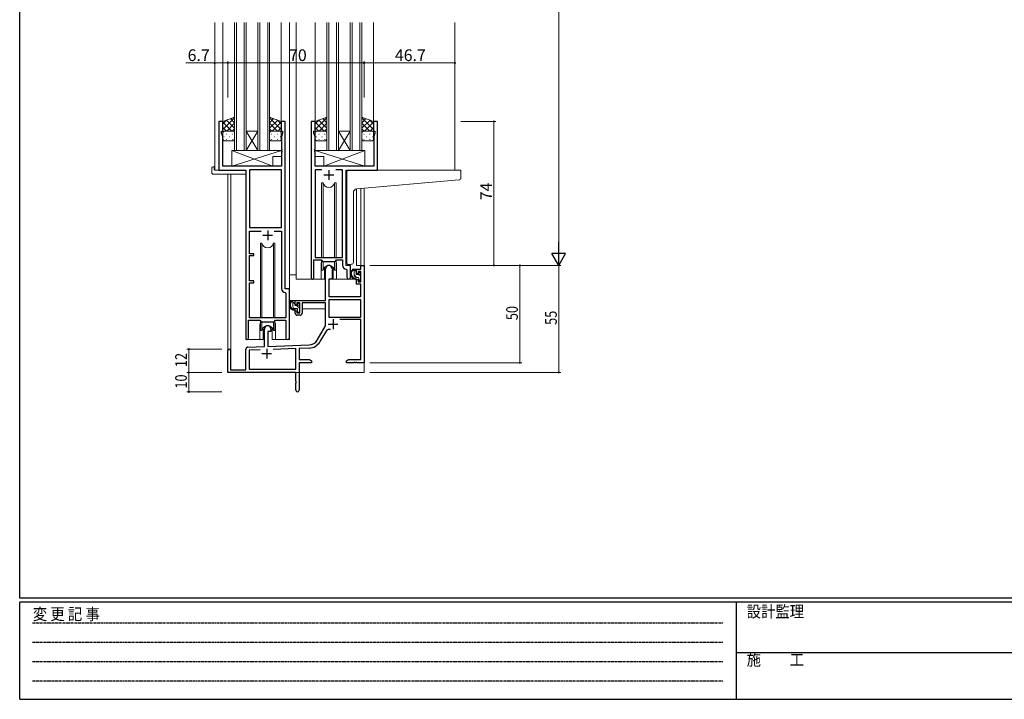
# Model space of a CAD drawing. Extents: x 0 to 1133, y 0 to 806.
# Drawn here: x 4 to 510, y 0 to 349 of the extents above; entities that cross this region are included whole.
import ezdxf

# ---------------------------------------------------------------- set-up
doc = ezdxf.new("R2010")
doc.units = 0
doc.linetypes.add('HIDDEN', pattern=[0.375, 0.25, -0.125])
for name, color, linetype, lineweight in [('YKK_11', 7, 'CONTINUOUS', 30), ('YKK_12', 2, 'CONTINUOUS', 13), ('YKK_13', 4, 'CONTINUOUS', 13), ('YKK_D', 6, 'CONTINUOUS', 13)]:
    doc.layers.add(name, color=color, linetype=linetype, lineweight=lineweight)
doc.layers.add('YKK_ZWAK', color=7, linetype='CONTINUOUS')
doc.styles.get("Standard").update_dxf_attribs({"font": 'ROMANS.SHX', "bigfont": 'EXTFONT.SHX'})
doc.styles.add('YKK_OSSTYLE1', font='romans.shx', dxfattribs={"width": 0.9, "bigfont": 'EXTFONT.SHX'})

# ---------------------------------------------------------------- blocks, each defined once
blk = doc.blocks.new('A201')
at = {"layer": 'YKK_ZWAK', "color": 254, "linetype": 'Continuous'}
for p, q in [((21, 35), (21, 410)), ((571, 35), (21, 35)), ((544, 34), (21, 34)), ((21, 9), (21, 34)), ((205, 34), (205, 9)), ((21, 9), (544, 9))]:
    blk.add_line(p, q, dxfattribs=at)
at = {"layer": 'YKK_ZWAK', "color": 131, "linetype": 'HIDDEN'}
for p, q in [((24.28, 28.63), (201.57, 28.63)), ((24.28, 23.68), (201.57, 23.68)), ((24.28, 18.74), (201.57, 18.74)), ((24.28, 13.79), (201.57, 13.79))]:
    blk.add_line(p, q, dxfattribs=at)
at = {"layer": 'YKK_ZWAK', "color": 131, "linetype": 'Continuous'}
blk.add_line((205, 21), (297, 21), dxfattribs=at)
at = {"layer": 'YKK_ZWAK', "color": 131, "linetype": 'Continuous', "style": 'YKK_OSSTYLE1', "width": 0.9}
for s, p in [('設計監理', (207.69, 30.05)), ('変 更 記 事', (24.37, 29.39)), ('施\u3000\u3000工', (207.69, 17.68))]:
    blk.add_text(s, height=3, dxfattribs=at).set_placement(p)

msp = doc.modelspace()

# ---------------------------------------------------------------- linework, layer by layer
at = {"layer": 'YKK_11', "color": 0, "linetype": 'ByBlock', "lineweight": -2, "ltscale": 0.5}
for p, q in [((108.36, 296.95), (106.36, 296.95)), ((106.36, 296.95), (106.36, 271.95)), ((108.36, 291.95), (108.36, 296.95)), ((140.36, 296.95), (138.36, 296.95)), ((138.36, 296.95), (138.36, 291.95)), ((140.36, 210.95), (140.36, 296.95)), ((153.76, 296.95), (153.76, 216.6)), ((155.76, 296.95), (153.76, 296.95)), ((155.76, 291.95), (155.76, 296.95)), ((187.76, 296.95), (185.76, 296.95)), ((185.76, 296.95), (185.76, 291.95)), ((187.76, 271.95), (187.76, 296.95)), ((107.66, 290.95), (107.66, 291.95)), ((107.66, 291.95), (108.36, 291.95)), ((108.29, 289.22), (107.66, 290.95)), ((108.29, 273.95), (108.29, 289.22)), ((138.36, 291.95), (139.06, 291.95)), ((139.06, 290.95), (138.43, 289.22)), ((138.43, 289.22), (138.43, 282.91)), ((139.06, 291.95), (139.06, 290.95)), ((155.06, 290.95), (155.06, 291.95)), ((155.06, 291.95), (155.76, 291.95)), ((155.69, 289.22), (155.06, 290.95)), ((155.69, 282.91), (155.69, 289.22)), ((185.76, 291.95), (186.46, 291.95)), ((186.46, 290.95), (185.83, 289.22)), ((185.83, 289.22), (185.83, 273.95)), ((186.46, 291.95), (186.46, 290.95)), ((138.43, 282.91), (138.55, 282.72)), ((138.55, 282.17), (138.43, 281.99)), ((138.43, 281.99), (138.43, 281.91)), ((138.43, 281.91), (138.55, 281.72)), ((138.55, 281.17), (138.43, 280.99)), ((138.43, 280.99), (138.43, 273.95)), ((138.55, 282.72), (138.55, 282.17)), ((138.55, 281.72), (138.55, 281.17)), ((155.57, 282.72), (155.69, 282.91)), ((155.57, 282.17), (155.57, 282.72)), ((155.69, 281.99), (155.57, 282.17)), ((155.57, 281.72), (155.69, 281.91)), ((155.57, 281.17), (155.57, 281.72)), ((155.69, 280.99), (155.57, 281.17)), ((155.69, 281.91), (155.69, 281.99)), ((155.69, 273.95), (155.69, 280.99)), ((138.43, 273.95), (108.29, 273.95)), ((185.83, 273.95), (155.69, 273.95)), ((106.36, 271.95), (120.16, 271.95)), ((120.16, 271.95), (120.16, 185.6)), ((122.09, 272.02), (122.09, 242.45)), ((138.43, 272.02), (122.09, 272.02)), ((122.09, 272.02), (122.09, 242.45)), ((138.43, 242.45), (138.43, 272.02)), ((159.17, 272.02), (155.69, 272.02)), ((155.69, 272.02), (155.69, 226.95)), ((159.17, 272.02), (155.69, 272.02)), ((169.83, 272.02), (166.35, 272.02)), ((169.83, 226.95), (169.83, 272.02)), ((171.76, 222.95), (171.76, 271.95)), ((171.76, 271.95), (187.76, 271.95)), ((122.09, 242.45), (138.43, 242.45)), ((122.09, 228.95), (122.09, 240.52)), ((122.09, 240.52), (128.01, 240.52)), ((134.71, 240.52), (138.43, 240.52)), ((134.71, 240.52), (138.43, 240.52)), ((138.43, 240.52), (138.43, 211.02)), ((124.26, 228.95), (122.09, 228.95)), ((122.09, 214.95), (122.09, 227.95)), ((122.09, 227.95), (124.26, 227.95)), ((124.26, 227.95), (124.26, 228.95)), ((155.06, 216.6), (155.06, 225.75)), ((155.06, 225.75), (158.76, 225.75)), ((155.69, 226.95), (169.83, 226.95)), ((158.76, 225.75), (159.49, 225.02)), ((159.49, 225.02), (166.03, 225.02)), ((166.03, 225.02), (166.76, 225.75)), ((166.76, 225.75), (169.83, 225.75)), ((169.83, 225.75), (169.83, 223.02)), ((173.96, 222.95), (171.76, 222.95)), ((173.96, 216.91), (173.96, 222.95)), ((171.74, 221.02), (172.03, 220.72)), ((172.03, 220.72), (172.03, 216.91)), ((124.26, 214.95), (122.09, 214.95)), ((122.09, 195.95), (122.09, 213.95)), ((122.09, 213.95), (124.26, 213.95)), ((124.26, 213.95), (124.26, 214.95)), ((140.34, 209.02), (140.63, 208.72)), ((142.56, 210.95), (140.36, 210.95)), ((140.63, 208.72), (140.63, 195.95)), ((142.56, 185.91), (142.56, 210.95)), ((121.46, 185.6), (121.46, 194.75)), ((121.46, 194.75), (127.36, 194.75)), ((140.63, 195.95), (122.09, 195.95)), ((127.36, 194.75), (128.09, 194.02)), ((128.09, 194.02), (134.63, 194.02)), ((134.63, 194.02), (135.36, 194.75)), ((135.36, 194.75), (140.63, 194.75)), ((140.63, 194.75), (140.63, 185.91))]:
    msp.add_line(p, q, dxfattribs=at)
at = {"layer": 'YKK_11', "color": 2, "ltscale": 0.5}
for p, q in [((160.26, 269.45), (165.26, 269.45)), ((162.76, 271.95), (162.76, 266.95)), ((128.86, 238.45), (133.86, 238.45)), ((131.36, 240.95), (131.36, 235.95))]:
    msp.add_line(p, q, dxfattribs=at)
at = {"layer": 'YKK_11', "color": 0, "linetype": 'ByBlock', "lineweight": -2}
for p, q in [((179.23, 222.95), (180.86, 222.95)), ((179.23, 220.95), (179.23, 222.95)), ((180.86, 222.95), (180.86, 172.95)), ((161.06, 204.95), (161.06, 221.25)), ((164.46, 221.25), (164.46, 215.95)), ((176.96, 220.95), (179.23, 220.95)), ((176.96, 218.65), (176.96, 220.95)), ((177.76, 218.65), (176.96, 218.65)), ((177.76, 219.75), (177.76, 218.65)), ((179.23, 219.75), (177.76, 219.75)), ((179.23, 214.55), (179.23, 219.75)), ((162.86, 215.95), (162.86, 206.95)), ((164.46, 215.95), (162.86, 215.95)), ((176.96, 215.65), (177.76, 215.65)), ((176.96, 213.35), (176.96, 215.65)), ((179.23, 213.35), (176.96, 213.35)), ((177.76, 215.65), (177.76, 214.55)), ((177.76, 214.55), (179.23, 214.55)), ((179.23, 206.95), (179.23, 213.35)), ((145.56, 202.65), (145.56, 204.95)), ((145.56, 204.95), (161.06, 204.95)), ((146.36, 202.65), (145.56, 202.65)), ((146.36, 203.75), (146.36, 202.65)), ((147.86, 203.75), (146.36, 203.75)), ((147.86, 198.55), (147.86, 203.75)), ((149.06, 203.75), (149.06, 198.35)), ((161.06, 203.75), (149.06, 203.75)), ((161.06, 191.95), (161.06, 203.75)), ((179.23, 205.32), (162.69, 205.32)), ((179.23, 205.32), (162.69, 205.32)), ((162.69, 205.32), (162.69, 196.35)), ((162.86, 206.95), (179.23, 206.95)), ((179.23, 196.35), (179.23, 205.32)), ((145.56, 199.65), (146.36, 199.65)), ((145.56, 198.35), (145.56, 199.65)), ((146.36, 199.65), (146.36, 198.55)), ((146.36, 198.55), (147.86, 198.55)), ((148.06, 197.35), (146.56, 197.35)), ((162.69, 196.35), (179.23, 196.35)), ((179.23, 195.15), (168.36, 195.15)), ((179.23, 174.58), (179.23, 195.15)), ((129.66, 181.28), (129.66, 190.25)), ((131.36, 188.95), (131.36, 181.34)), ((133.06, 188.95), (131.36, 188.95)), ((133.06, 190.25), (133.06, 188.95)), ((156.81, 184.58), (161.06, 191.95)), ((161.36, 189.2), (158.22, 183.77)), ((131.36, 181.34), (152.65, 182.08)), ((110.86, 167.95), (110.86, 179.25)), ((112.26, 179.25), (112.26, 169.35)), ((120.16, 169.35), (120.16, 179.98)), ((121.13, 180.98), (129.66, 181.28)), ((127.43, 179.57), (121.79, 179.37)), ((127.43, 179.57), (121.79, 179.37)), ((121.79, 179.37), (121.79, 169.58)), ((145.86, 180.22), (134.15, 179.81)), ((145.86, 169.58), (145.86, 180.22)), ((152.71, 180.45), (147.49, 180.27)), ((147.49, 180.27), (147.49, 174.58)), ((147.49, 174.58), (152.77, 174.58)), ((147.49, 172.95), (147.49, 158.76)), ((153.86, 172.95), (147.49, 172.95)), ((152.77, 174.58), (153.86, 173.95)), ((153.86, 173.95), (153.86, 172.95)), ((171.86, 173.95), (172.95, 174.58)), ((171.86, 172.95), (171.86, 173.95)), ((175.4, 172.95), (171.86, 172.95)), ((172.95, 174.58), (179.23, 174.58)), ((175.59, 173.07), (175.4, 172.95)), ((176.14, 173.07), (175.59, 173.07)), ((176.32, 172.95), (176.14, 173.07)), ((176.4, 172.95), (176.32, 172.95)), ((176.59, 173.07), (176.4, 172.95)), ((177.14, 173.07), (176.59, 173.07)), ((177.32, 172.95), (177.14, 173.07)), ((180.86, 172.95), (177.32, 172.95)), ((145.86, 167.95), (110.86, 167.95)), ((112.26, 169.35), (120.16, 169.35)), ((121.79, 169.58), (145.86, 169.58)), ((145.86, 163.41), (145.86, 167.95)), ((145.98, 163.22), (145.86, 163.41)), ((145.86, 162.49), (145.98, 162.67)), ((145.86, 158.76), (145.86, 162.49)), ((145.98, 162.67), (145.98, 163.22))]:
    msp.add_line(p, q, dxfattribs=at)
at = {"layer": 'YKK_11', "color": 2}
for p, q in [((162.46, 192.75), (167.46, 192.75)), ((164.96, 195.25), (164.96, 190.25)), ((128.36, 177.65), (133.36, 177.65)), ((130.86, 180.15), (130.86, 175.15))]:
    msp.add_line(p, q, dxfattribs=at)
at = {"layer": 'YKK_11', "color": 0, "linetype": 'ByBlock', "lineweight": -2}
for centre, radius, start, end in [((162.76, 221.25), 1.7, 360, 180), ((146.56, 198.35), 1, 180, 270), ((148.06, 198.35), 1, 270, 360), ((131.36, 190.25), 1.7, 360, 180), ((162.91, 188.3), 1.8, 65.2987, 150), ((152.48, 187.08), 5, 272, 330), ((152.48, 187.08), 6.63, 272, 330), ((111.56, 179.25), 0.7, 360, 180), ((121.16, 179.98), 1, 92, 180), ((146.68, 158.76), 0.815, 180, 0)]:
    msp.add_arc(centre, radius, start, end, dxfattribs=at)
at = {"layer": 'YKK_11', "color": 0, "linetype": 'ByBlock', "lineweight": -2, "ltscale": 0.5}
for centre, radius, end in [((171.83, 223.02), 2, 267.5081), ((154.41, 216.6), 0.65, 0), ((173, 216.91), 0.965, 0), ((140.43, 211.02), 2, 267.5081), ((120.81, 185.6), 0.65, 0), ((141.6, 185.91), 0.965, 0)]:
    msp.add_arc(centre, radius, 180, end, dxfattribs=at)
at = {"layer": 'YKK_12', "ltscale": 1.5}
for p, q in [((104.16, 347.7), (104.16, 271.95)), ((108.36, 347.7), (108.36, 296.45)), ((114.36, 347.7), (114.36, 281.95)), ((115.36, 281.95), (115.36, 347.7)), ((119.36, 347.7), (119.36, 281.95)), ((120.36, 281.95), (120.36, 347.7)), ((126.36, 347.7), (126.36, 281.95)), ((127.36, 281.95), (127.36, 347.7)), ((131.36, 347.7), (131.36, 281.95)), ((132.36, 281.95), (132.36, 347.7)), ((138.36, 347.7), (138.36, 296.45)), ((142.56, 347.7), (142.56, 184.95)), ((146.06, 347.7), (146.06, 215.95)), ((155.76, 347.7), (155.76, 296.45)), ((161.76, 347.7), (161.76, 281.95)), ((162.76, 281.95), (162.76, 347.7)), ((166.76, 347.7), (166.76, 281.95)), ((167.76, 281.95), (167.76, 347.7)), ((173.76, 347.7), (173.76, 281.95)), ((174.76, 281.95), (174.76, 347.7)), ((178.76, 347.7), (178.76, 281.95)), ((179.76, 281.95), (179.76, 347.7)), ((185.76, 347.7), (185.76, 296.45)), ((227.56, 347.7), (227.56, 271.95)), ((120.36, 291.95), (126.36, 291.95)), ((120.36, 281.95), (126.36, 291.95)), ((126.36, 281.95), (120.36, 291.95)), ((167.76, 291.95), (173.76, 291.95)), ((167.76, 281.95), (173.76, 291.95)), ((173.76, 281.95), (167.76, 291.95)), ((114.36, 281.95), (120.36, 281.95)), ((120.36, 281.95), (126.36, 281.95)), ((126.36, 281.95), (132.36, 281.95)), ((161.76, 281.95), (167.76, 281.95)), ((167.76, 281.95), (173.76, 281.95)), ((173.76, 281.95), (179.76, 281.95)), ((106.66, 271.95), (104.16, 271.95)), ((110.86, 269.76), (110.86, 179.25)), ((112.49, 269.76), (112.49, 169.35)), ((120.16, 184.95), (120.16, 271.65)), ((187.46, 271.95), (227.56, 271.95)), ((176.96, 262.25), (176.96, 222.95)), ((179.23, 262.46), (179.23, 222.95)), ((180.86, 262.6), (180.86, 222.95)), ((158.76, 223.45), (158.76, 215.95)), ((166.76, 223.45), (166.76, 215.95)), ((179.53, 222.95), (176.96, 222.95)), ((158.76, 215.95), (146.06, 215.95)), ((172.99, 215.95), (166.76, 215.95)), ((127.36, 192.45), (127.36, 184.95)), ((135.36, 192.45), (135.36, 184.95)), ((127.36, 184.95), (120.16, 184.95)), ((142.56, 184.95), (135.36, 184.95)), ((180.86, 183.45), (180.86, 167.95)), ((125.36, 167.95), (180.86, 167.95))]:
    msp.add_line(p, q, dxfattribs=at)
for centre, start, end in [((162.76, 223.45), 159.6359, 180), ((162.76, 223.45), 0, 20.3641), ((131.36, 192.45), 159.6359, 180), ((131.36, 192.45), 0, 20.3641)]:
    msp.add_arc(centre, 4, start, end, dxfattribs=at)
at = {"layer": 'YKK_13', "ltscale": 1.5}
for p, q in [((114.36, 299.09), (108.36, 296.95)), ((114.36, 298.8), (108.36, 292.8)), ((114.36, 290.95), (114.36, 299.09)), ((132.36, 290.95), (132.36, 299.09)), ((132.36, 299.09), (138.36, 296.95)), ((132.36, 298.8), (138.36, 292.8)), ((161.76, 299.09), (155.76, 296.95)), ((161.76, 298.8), (155.76, 292.8)), ((161.76, 290.95), (161.76, 299.09)), ((179.76, 290.95), (179.76, 299.09)), ((179.76, 299.09), (185.76, 296.95)), ((179.76, 298.8), (185.76, 292.8)), ((110.42, 297.68), (108.36, 295.62)), ((108.36, 296.95), (108.36, 290.95)), ((108.36, 296.61), (113.02, 291.95)), ((108.36, 293.78), (110.19, 291.95)), ((110.19, 297.6), (114.36, 293.44)), ((114.36, 295.97), (110.34, 291.95)), ((112.28, 298.35), (114.36, 296.26)), ((134.44, 298.35), (132.36, 296.26)), ((136.53, 297.6), (132.36, 293.44)), ((132.36, 295.97), (136.38, 291.95)), ((138.36, 296.61), (133.7, 291.95)), ((136.3, 297.68), (138.36, 295.62)), ((138.36, 293.78), (136.53, 291.95)), ((138.36, 296.95), (138.36, 290.95)), ((157.82, 297.68), (155.76, 295.62)), ((155.76, 296.95), (155.76, 290.95)), ((155.76, 296.61), (160.42, 291.95)), ((155.76, 293.78), (157.59, 291.95)), ((157.59, 297.6), (161.76, 293.44)), ((161.76, 295.97), (157.74, 291.95)), ((159.68, 298.35), (161.76, 296.26)), ((181.84, 298.35), (179.76, 296.26)), ((183.93, 297.6), (179.76, 293.44)), ((179.76, 295.97), (183.78, 291.95)), ((185.76, 296.61), (181.1, 291.95)), ((183.7, 297.68), (185.76, 295.62)), ((185.76, 293.78), (183.93, 291.95)), ((185.76, 296.95), (185.76, 290.95)), ((108.36, 287.95), (108.36, 290.95)), ((108.78, 289.03), (108.98, 289.03)), ((108.95, 291.86), (108.98, 291.86)), ((109.36, 291.95), (113.36, 291.95)), ((110.2, 290.44), (110.4, 290.44)), ((111.81, 291.86), (112.01, 291.86)), ((111.81, 289.03), (112.01, 289.03)), ((114.36, 293.14), (113.17, 291.95)), ((113.23, 290.44), (113.43, 290.44)), ((114.36, 290.95), (114.36, 287.95)), ((132.36, 293.14), (133.55, 291.95)), ((132.36, 290.95), (132.36, 287.95)), ((133.5, 290.44), (133.3, 290.44)), ((137.36, 291.95), (133.36, 291.95)), ((134.91, 291.86), (134.71, 291.86)), ((134.91, 289.03), (134.71, 289.03)), ((136.53, 290.44), (136.33, 290.44)), ((137.78, 291.86), (137.74, 291.86)), ((137.94, 289.03), (137.74, 289.03)), ((138.36, 287.95), (138.36, 290.95)), ((155.76, 287.95), (155.76, 290.95)), ((156.18, 289.03), (156.38, 289.03)), ((156.35, 291.86), (156.38, 291.86)), ((156.76, 291.95), (160.76, 291.95)), ((157.6, 290.44), (157.8, 290.44)), ((159.21, 291.86), (159.41, 291.86)), ((159.21, 289.03), (159.41, 289.03)), ((161.76, 293.14), (160.57, 291.95)), ((160.63, 290.44), (160.83, 290.44)), ((161.76, 290.95), (161.76, 287.95)), ((179.76, 293.14), (180.95, 291.95)), ((179.76, 290.95), (179.76, 287.95)), ((180.9, 290.44), (180.7, 290.44)), ((184.76, 291.95), (180.76, 291.95)), ((182.31, 291.86), (182.11, 291.86)), ((182.31, 289.03), (182.11, 289.03)), ((183.93, 290.44), (183.73, 290.44)), ((185.18, 291.86), (185.14, 291.86)), ((185.34, 289.03), (185.14, 289.03)), ((185.76, 287.95), (185.76, 290.95)), ((113.36, 286.95), (109.36, 286.95)), ((110.2, 287.61), (110.4, 287.61)), ((113.23, 287.61), (113.43, 287.61)), ((133.5, 287.61), (133.3, 287.61)), ((133.36, 286.95), (137.36, 286.95)), ((136.53, 287.61), (136.33, 287.61)), ((160.76, 286.95), (156.76, 286.95)), ((157.6, 287.61), (157.8, 287.61)), ((160.63, 287.61), (160.83, 287.61)), ((180.9, 287.61), (180.7, 287.61)), ((180.76, 286.95), (184.76, 286.95)), ((183.93, 287.61), (183.73, 287.61)), ((112.94, 281.95), (112.94, 273.95)), ((112.94, 281.95), (138.43, 281.95)), ((112.94, 273.95), (138.43, 281.95)), ((133.94, 273.95), (112.94, 281.95)), ((133.94, 278.95), (133.94, 273.95)), ((133.94, 278.95), (138.43, 278.95)), ((138.43, 281.95), (138.43, 278.95)), ((181.19, 281.95), (155.69, 281.95)), ((155.69, 281.95), (155.69, 278.95)), ((181.19, 273.95), (155.69, 281.95)), ((160.19, 278.95), (155.69, 278.95)), ((160.19, 273.95), (181.19, 281.95)), ((160.19, 278.95), (160.19, 273.95)), ((181.19, 281.95), (181.19, 273.95)), ((102.67, 270.76), (102.67, 273.14)), ((103.67, 273.64), (103.86, 273.64)), ((103.86, 273.64), (103.86, 273.14)), ((103.86, 272.25), (103.86, 273.14)), ((112.94, 273.95), (133.94, 273.95)), ((181.19, 273.95), (160.19, 273.95)), ((103.67, 269.76), (119.66, 269.76)), ((104.16, 271.95), (119.66, 271.95)), ((120.16, 271.45), (120.16, 270.76)), ((120.16, 270.76), (120.16, 270.26)), ((172.06, 262.83), (172.06, 270.95)), ((173.06, 271.95), (227.56, 271.95)), ((230.26, 271.95), (227.56, 271.95)), ((230.56, 267.87), (230.56, 271.65)), ((159.01, 265.45), (159.01, 226.95)), ((159.8, 265.45), (159.01, 265.45)), ((159.8, 226.95), (159.8, 265.45)), ((166.51, 265.45), (165.72, 265.45)), ((165.72, 226.95), (165.72, 265.45)), ((166.51, 226.95), (166.51, 265.45)), ((177.19, 262.28), (227.65, 266.69)), ((227.65, 266.69), (229.65, 266.87)), ((172.06, 262.83), (172.06, 261.83)), ((172.06, 224.39), (172.06, 261.83)), ((175.36, 224.51), (175.36, 260.29)), ((127.61, 234.45), (127.61, 195.95)), ((128.4, 234.45), (127.61, 234.45)), ((128.4, 195.95), (128.4, 234.45)), ((135.11, 234.45), (134.32, 234.45)), ((134.32, 195.95), (134.32, 234.45)), ((135.11, 195.95), (135.11, 234.45)), ((159.01, 225.5), (159.01, 220.45)), ((159.8, 220.45), (159.8, 225.02)), ((165.72, 220.45), (165.72, 225.02)), ((166.51, 220.45), (166.51, 225.5)), ((174.36, 223.5), (173.15, 223.4)), ((174.36, 223.5), (174.45, 223.51)), ((142.57, 204.95), (142.57, 218.15)), ((146.06, 218.15), (142.57, 218.15)), ((159.01, 220.45), (159.8, 220.45)), ((160.51, 221.93), (160.51, 215.95)), ((160.51, 218.15), (161.06, 218.15)), ((165.01, 215.95), (165.01, 221.93)), ((165.72, 220.45), (166.51, 220.45)), ((176.43, 220.95), (175.13, 220.95)), ((175.73, 217.75), (175.73, 220.95)), ((176.73, 219.88), (175.73, 220.88)), ((177.03, 216.75), (175.73, 218.05)), ((176.73, 218.65), (176.73, 220.65)), ((177.67, 218.35), (177.03, 218.35)), ((178.13, 219.15), (178.13, 218.81)), ((179.03, 217.58), (178.36, 218.25)), ((179.14, 218.86), (178.64, 219.36)), ((179.03, 215.85), (179.03, 217.85)), ((179.23, 218.05), (179.23, 218.65)), ((160.51, 215.95), (158.76, 215.95)), ((162.97, 213.45), (162.86, 213.45)), ((162.99, 215.65), (162.93, 209.45)), ((176.86, 215.95), (163.29, 215.95)), ((166.76, 215.95), (165.01, 215.95)), ((177.83, 216.75), (176.73, 216.75)), ((176.86, 215.95), (176.93, 213.35)), ((176.93, 213.35), (178.9, 213.35)), ((178.13, 216.45), (178.13, 215.15)), ((178.93, 214.85), (178.13, 215.65)), ((178.43, 214.85), (178.93, 214.85)), ((179.23, 209.45), (179.2, 213.05)), ((179.23, 215.15), (179.23, 215.65)), ((162.86, 208.52), (162.94, 208.44)), ((162.93, 209.45), (162.95, 207.25)), ((179.21, 207.25), (179.23, 209.45)), ((160.76, 204.95), (142.57, 204.95)), ((142.77, 204.95), (142.77, 203.7)), ((145.03, 204.95), (143.73, 204.95)), ((144.33, 201.75), (144.33, 204.95)), ((145.33, 203.2), (144.33, 204.2)), ((145.33, 202.65), (145.33, 204.65)), ((146.27, 202.35), (145.63, 202.35)), ((147.63, 200.9), (146.18, 202.35)), ((146.73, 203.15), (146.73, 202.81)), ((147.74, 202.86), (147.24, 203.36)), ((147.83, 202.05), (147.83, 202.65)), ((160.97, 203.67), (160.97, 200.65)), ((163.25, 206.95), (178.91, 206.95)), ((142.77, 201.56), (142.77, 200.65)), ((142.77, 200.65), (143.35, 200.65)), ((144.04, 200.65), (146.66, 200.65)), ((144.79, 200.91), (144.49, 201.21)), ((146.43, 200.75), (145.33, 200.75)), ((146.73, 200.45), (146.73, 199.15)), ((147.03, 198.85), (147.53, 198.85)), ((147.63, 199.85), (147.63, 201.85)), ((147.63, 200.65), (147.86, 200.65)), ((147.83, 199.15), (147.83, 199.65)), ((160.97, 200.65), (149.06, 200.65)), ((127.61, 194.5), (127.61, 189.45)), ((128.4, 189.45), (128.4, 194.02)), ((134.32, 189.45), (134.32, 194.02)), ((135.11, 189.45), (135.11, 194.5)), ((127.61, 189.45), (128.4, 189.45)), ((129.11, 190.93), (129.11, 184.95)), ((133.61, 184.95), (133.61, 190.93)), ((134.32, 189.45), (135.11, 189.45)), ((127.36, 184.95), (129.11, 184.95)), ((133.61, 184.95), (135.36, 184.95))]:
    msp.add_line(p, q, dxfattribs=at)
for centre, radius, start, end in [((109.36, 290.95), 1, 89.9999, 179.9999), ((113.36, 290.95), 1, 359.9999, 89.9999), ((133.36, 290.95), 1, 90.0001, 180.0001), ((137.36, 290.95), 1, 0.0001, 90.0001), ((156.76, 290.95), 1, 89.9999, 179.9999), ((160.76, 290.95), 1, 359.9999, 89.9999), ((180.76, 290.95), 1, 90.0001, 180.0001), ((184.76, 290.95), 1, 0.0001, 90.0001), ((109.36, 287.95), 1, 179.9999, 269.9999), ((113.36, 287.95), 1, 269.9999, 359.9999), ((133.36, 287.95), 1, 180.0001, 270.0001), ((137.36, 287.95), 1, 270.0001, 0.0001), ((156.76, 287.95), 1, 179.9999, 269.9999), ((160.76, 287.95), 1, 269.9999, 359.9999), ((180.76, 287.95), 1, 180.0001, 270.0001), ((184.76, 287.95), 1, 270.0001, 0.0001), ((103.14, 273.15), 0.462, 136.9505, 182.0465), ((103.44, 272.51), 1.15, 78.4947, 123.877), ((103.67, 270.76), 1, 180, 269.9949), ((104.16, 272.25), 0.3, 180, 270), ((119.66, 271.45), 0.5, 0, 90), ((119.66, 270.26), 0.5, 269.9989, 0), ((173.06, 270.95), 1, 135.573, 180), ((173.06, 270.95), 1, 90, 135.573), ((173.06, 270.95), 1, 121.367, 135.573), ((230.26, 271.65), 0.3, 0, 90), ((162.76, 265.95), 3, 189.598, 350.4058), ((229.56, 267.87), 1, 275, 0), ((177.36, 260.29), 2, 95, 180), ((131.36, 234.95), 3, 189.598, 350.4058), ((162.76, 219.95), 3, 9.5942, 170.4066), ((173.06, 224.39), 1, 180, 275), ((174.36, 224.51), 1, 275, 360), ((176.85, 218.63), 2.89, 126.4519, 263.9039), ((176.93, 218.66), 2.5, 139.4581, 259.2522), ((174.87, 220.54), 0.3, 301.6219, 336.9504), ((175.33, 220.35), 0.2, 36.8699, 156.9504), ((175.73, 220.65), 0.3, 216.8699, 270), ((176.73, 217.75), 1, 180, 270), ((176.43, 220.65), 0.3, 0, 90), ((177.03, 218.65), 0.3, 180, 270), ((177.67, 218.05), 0.3, 33.0557, 90), ((178.13, 218.35), 0.25, 213.0557, 56.9443), ((178.43, 219.15), 0.3, 45, 180), ((178.43, 218.81), 0.3, 180, 236.9443), ((179.03, 218.05), 0.2, 270, 0), ((178.93, 218.65), 0.3, 0, 45), ((163.29, 215.65), 0.3, 90, 179.5), ((176.61, 216), 0.25, 253.6388, 125.5816), ((177.83, 216.45), 0.3, 0, 90), ((178.43, 215.15), 0.3, 180, 270), ((178.9, 213.05), 0.3, 0.5, 90), ((178.93, 215.15), 0.3, 270, 0), ((179.03, 215.65), 0.2, 0, 90), ((145.45, 202.63), 2.89, 126.4519, 263.9039), ((145.53, 202.66), 2.5, 139.4581, 259.2522), ((143.47, 204.54), 0.3, 301.6219, 336.9504), ((143.93, 204.35), 0.2, 36.8699, 156.9504), ((144.33, 204.65), 0.3, 216.8699, 270), ((145.03, 204.65), 0.3, 0, 90), ((145.63, 202.65), 0.3, 180, 270), ((146.27, 202.05), 0.3, 33.0557, 90), ((146.73, 202.35), 0.25, 213.0557, 56.9443), ((147.03, 203.15), 0.3, 45, 180), ((147.03, 202.81), 0.3, 180, 236.9443), ((147.53, 202.65), 0.3, 0, 45), ((163.25, 207.25), 0.3, 180.5, 270), ((178.91, 207.25), 0.3, 270, 359.5), ((145.33, 201.75), 1, 180, 270), ((145.21, 200), 0.25, 253.6388, 125.5816), ((146.43, 200.45), 0.3, 0, 90), ((147.03, 199.15), 0.3, 180, 270), ((147.53, 199.15), 0.3, 270, 0), ((147.63, 202.05), 0.2, 270, 0), ((147.63, 199.65), 0.2, 0, 90), ((131.36, 188.95), 3, 9.5942, 170.4066)]:
    msp.add_arc(centre, radius, start, end, dxfattribs=at)
at = {"layer": 'YKK_D'}
for p, q in [((280.86, 615.95), (280.86, 229.95)), ((183.86, 222.95), (281.86, 222.95)), ((183.86, 222.95), (281.86, 222.95)), ((183.86, 222.95), (261.86, 222.95)), ((260.86, 222.95), (260.86, 172.95)), ((280.86, 222.95), (280.86, 167.95)), ((107.86, 179.95), (89.86, 179.95)), ((90.86, 179.95), (90.86, 167.95)), ((183.86, 172.95), (261.86, 172.95)), ((107.86, 167.95), (89.86, 167.95)), ((107.86, 167.95), (89.86, 167.95)), ((90.86, 167.95), (90.86, 157.95)), ((183.86, 167.95), (281.86, 167.95)), ((107.86, 157.95), (89.86, 157.95))]:
    msp.add_line(p, q, dxfattribs=at)
at = {"layer": 'YKK_D', "ltscale": 1.5}
for p, q in [((104.16, 326.95), (89.26, 326.95)), ((104.16, 309.25), (104.16, 327.95)), ((110.86, 326.95), (104.16, 326.95)), ((110.86, 309.25), (110.86, 327.95)), ((110.86, 309.25), (110.86, 327.95)), ((110.86, 326.95), (180.86, 326.95)), ((180.86, 309.25), (180.86, 327.95)), ((180.86, 309.25), (180.86, 327.95)), ((180.86, 326.95), (227.56, 326.95)), ((227.56, 309.25), (227.56, 327.95)), ((230.56, 296.95), (248.56, 296.95)), ((247.56, 222.95), (247.56, 296.95)), ((230.56, 222.95), (248.56, 222.95))]:
    msp.add_line(p, q, dxfattribs=at)
at = {"layer": 'YKK_D', "lineweight": -2}
for p, q in [((280.86, 222.95), (280.86, 235.07)), ((280.86, 222.95), (277.36, 229.01)), ((284.36, 229.01), (277.36, 229.01)), ((280.86, 222.95), (284.36, 229.01))]:
    msp.add_line(p, q, dxfattribs=at)
at = {"layer": 'YKK_D', "linetype": 'ByBlock', "const_width": 0.85}
for points in [[(104.27, 326.95, 1), (104.06, 326.95, 1)], [(110.76, 326.95, 1), (110.97, 326.95, 1)], [(110.97, 326.95, 1), (110.76, 326.95, 1)], [(180.97, 326.95, 1), (180.76, 326.95, 1)], [(180.76, 326.95, 1), (180.97, 326.95, 1)], [(227.46, 326.95, 1), (227.67, 326.95, 1)], [(247.56, 296.84, 1), (247.56, 297.06, 1)], [(247.56, 223.06, 1), (247.56, 222.84, 1)], [(260.86, 222.84, 1), (260.86, 223.06, 1)], [(90.86, 179.84, 1), (90.86, 180.06, 1)], [(260.86, 173.06, 1), (260.86, 172.84, 1)], [(90.86, 167.84, 1), (90.86, 168.06, 1)], [(90.86, 168.06, 1), (90.86, 167.84, 1)], [(280.86, 168.06, 1), (280.86, 167.84, 1)], [(90.86, 158.06, 1), (90.86, 157.84, 1)]]:
    msp.add_lwpolyline(points, format="xyb", close=True, dxfattribs=at)

# ---------------------------------------------------------------- block references
at = {"layer": 'YKK_ZWAK', "xscale": 2, "yscale": 2, "zscale": 2}
msp.add_blockref('A201', (-38, -18), dxfattribs=at)

# ---------------------------------------------------------------- texts
at = {"layer": 'YKK_D'}
for s, p in [('6.7', (90.26, 327.95)), ('70', (142.34, 327.95)), ('46.7', (196.69, 327.95))]:
    msp.add_text(s, height=6, dxfattribs=at).set_placement(p)
msp.add_text('74', height=6, rotation=90, dxfattribs=at).set_placement((246.56, 256.43))
at = {"layer": 'YKK_D', "width": 0.8}
for s, p in [('50', (259.86, 194.82)), ('55', (279.86, 192.38)), ('12', (89.86, 170.7)), ('10', (89.86, 159.65))]:
    msp.add_text(s, height=6, rotation=90, dxfattribs=at).set_placement(p)

doc.saveas('drawing.dxf')
